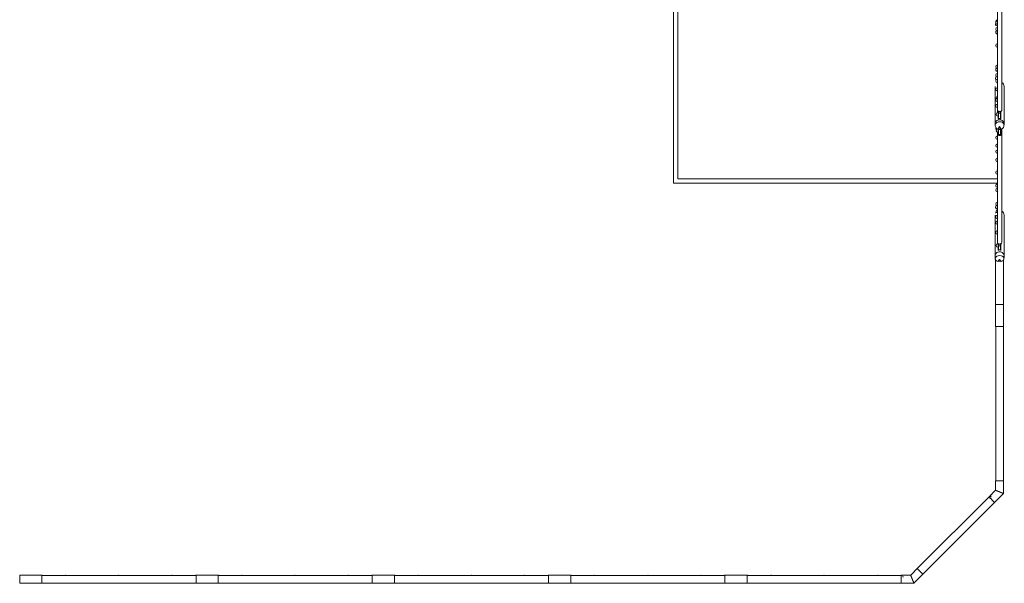
# Model space of a CAD drawing. Units: millimetres. Extents: x -16325 to 16325, y -8502 to 8502.
# Drawn here: x 3875 to 15044, y -7997 to -1606 of the extents above; entities that cross this region are included whole.
import ezdxf

# ---------------------------------------------------------------- set-up
doc = ezdxf.new("R2010")
doc.units = ezdxf.units.MM
doc.header["$LTSCALE"] = 20
doc.layers.add('2d', color=230, linetype='Continuous')

msp = doc.modelspace()

# ---------------------------------------------------------------- linework, layer by layer
at = {"layer": '2d', "lineweight": 0}
for p, q in [((11290, -3460), (11290, 3460)), ((11340, 3410), (11340, -3410)), ((14966, -1607), (14966, -1607)), ((14966, -1619), (14966, -1619)), ((14966, -1659), (14966, -1693)), ((14966, -1659), (14966, -1659)), ((14966, -1675), (14963, -1675)), ((14966, -1693), (14966, -1693)), ((14966, -1733), (14966, -1733)), ((14966, -1770), (14966, -1878)), ((14966, -1770), (14966, -1770)), ((14966, -1878), (14966, -1878)), ((14966, -1918), (14966, -2118)), ((14966, -1918), (14966, -1918)), ((14966, -2118), (14966, -2118)), ((14966, -2158), (14966, -2158)), ((14966, -2192), (14966, -2214)), ((14966, -2192), (14966, -2192)), ((14966, -2214), (14966, -2214)), ((14966, -2254), (14966, -2279)), ((14966, -2254), (14966, -2254)), ((14966, -2279), (14966, -2279)), ((14966, -2319), (14966, -2319)), ((14939, -2783), (14939, -2363)), ((14966, -2376), (14966, -2376)), ((14966, -2376), (14966, -2376)), ((14966, -2416), (14966, -2416)), ((15041, -2783), (15041, -2363)), ((14966, -2497), (14966, -2497)), ((14966, -2537), (14966, -2537)), ((14966, -2563), (14966, -2563)), ((14966, -2603), (14966, -2603)), ((14968, -2640), (14968, -2659)), ((14970, -2643), (14970, -2659)), ((14973, -2659), (14971, -2659)), ((14973, -2733), (14973, -2649)), ((14973, -2649), (14974, -2649)), ((14973, -2654), (14977, -2654)), ((14978, -2732), (14978, -2660)), ((14983, -2645), (14979, -2667)), ((14979, -2725), (14979, -2665)), ((14979, -2667), (15000, -2667)), ((14992, -2646), (14992, -2646)), ((14997, -2645), (15000, -2667)), ((15000, -2666), (15000, -2725)), ((15001, -2732), (15001, -2657)), ((15003, -2654), (15006, -2654)), ((15006, -2733), (15006, -2649)), ((15006, -2649), (15006, -2649)), ((14973, -2699), (14971, -2699)), ((14978, -2682), (14979, -2682)), ((14979, -2725), (15000, -2725)), ((14940, -2810), (14939, -2796)), ((14966, -2882), (14966, -2923)), ((14968, -2883), (14968, -2901)), ((14970, -2898), (14970, -2883)), ((14973, -2883), (14971, -2883)), ((14972, -2846), (14990, -2818)), ((14973, -2846), (14973, -2893)), ((14973, -2883), (14973, -2846)), ((14973, -2893), (14978, -2893)), ((14978, -2846), (14978, -2893)), ((14979, -2906), (14979, -2845)), ((15000, -2849), (14979, -2849)), ((14990, -2818), (15008, -2846)), ((14990, -2834), (14990, -2818)), ((15000, -2845), (15000, -2906)), ((15001, -2846), (15001, -2893)), ((15001, -2893), (15006, -2893)), ((15006, -2846), (15006, -2893)), ((15040, -2810), (15041, -2796)), ((14967, -2923), (14966, -2923)), ((14967, -2963), (14966, -2963)), ((14966, -2963), (14966, -3014)), ((14967, -3014), (14966, -3014)), ((14967, -2906), (14967, -2906)), ((14979, -2906), (15000, -2906)), ((14979, -2906), (14983, -2917)), ((14988, -2918), (14988, -2918)), ((14993, -2918), (14993, -2918)), ((15000, -2906), (14998, -2917)), ((15015, -2906), (15015, -2906)), ((14967, -3054), (14966, -3054)), ((14966, -3054), (14966, -3082)), ((14967, -3082), (14966, -3082)), ((14967, -3122), (14966, -3122)), ((14966, -3122), (14966, -3176)), ((14967, -3176), (14966, -3176)), ((14967, -3216), (14966, -3216)), ((14966, -3216), (14966, -3318)), ((14967, -3318), (14966, -3318)), ((14966, -3460), (11290, -3460)), ((11340, -3410), (14966, -3410)), ((14967, -3358), (14966, -3358)), ((14966, -3358), (14966, -3466)), ((14967, -3466), (14966, -3466)), ((14967, -3468), (14966, -3468)), ((14967, -3508), (14966, -3508)), ((14966, -3508), (14966, -3517)), ((14967, -3517), (14966, -3517)), ((14967, -3557), (14966, -3557)), ((14966, -3557), (14966, -3675)), ((14967, -3675), (14966, -3675)), ((14966, -3752), (14963, -3752)), ((14967, -3715), (14966, -3715)), ((14966, -3715), (14966, -3758)), ((14940, -4275), (14940, -3823)), ((14967, -3822), (14966, -3822)), ((14967, -3862), (14966, -3862)), ((14967, -3887), (14966, -3887)), ((15041, -4280), (15041, -3823)), ((14967, -3927), (14966, -3927)), ((14967, -3998), (14966, -3998)), ((14967, -4038), (14966, -4038)), ((14968, -4139), (14968, -4148)), ((14970, -4147), (14970, -4142)), ((14973, -4147), (14971, -4147)), ((14973, -4187), (14971, -4187)), ((14973, -4224), (14973, -4147)), ((14978, -4222), (14978, -4158)), ((14983, -4149), (14979, -4169)), ((14979, -4215), (14979, -4166)), ((15000, -4169), (14979, -4169)), ((15000, -4215), (14979, -4215)), ((14998, -4149), (15000, -4169)), ((15000, -4167), (15000, -4215)), ((15001, -4222), (15001, -4160)), ((15006, -4223), (15006, -4149)), ((14940, -4317), (14939, -4288)), ((14945, -4331), (14945, -4835)), ((14972, -4348), (14990, -4325)), ((14990, -4325), (15008, -4348)), ((14990, -4332), (14990, -4325)), ((15034, -4332), (15034, -4835)), ((15040, -4317), (15041, -4298)), ((15041, -4294), (15041, -4288)), ((15041, -4297), (15041, -4294)), ((14945, -4835), (14945, -5085)), ((14946, -4835), (14945, -4835)), ((15034, -4835), (14946, -4835)), ((15034, -4835), (15034, -5085)), ((14945, -5085), (15034, -5085)), ((14946, -5085), (14946, -6835)), ((15034, -5085), (15034, -6835)), ((15034, -6835), (14945, -6835)), ((14945, -6835), (14945, -6942)), ((15034, -6835), (15034, -6979)), ((14870, -7017), (14057, -7830)), ((14870, -7017), (14945, -6942)), ((14932, -7079), (14870, -7017)), ((14933, -7080), (15034, -6979)), ((14990, -6960), (14990, -6960)), ((14932, -7079), (14119, -7893)), ((3875, -7906), (3875, -7995)), ((4125, -7906), (3875, -7906)), ((4125, -7995), (4125, -7906)), ((5875, -7907), (4125, -7907)), ((5875, -7906), (5875, -7995)), ((6125, -7906), (5875, -7906)), ((6125, -7995), (6125, -7906)), ((7875, -7907), (6125, -7907)), ((7875, -7906), (7875, -7995)), ((8125, -7906), (7875, -7906)), ((8125, -7995), (8125, -7906)), ((9875, -7907), (8125, -7907)), ((9875, -7906), (9875, -7995)), ((10125, -7906), (9875, -7906)), ((10125, -7995), (10125, -7906)), ((11875, -7907), (10125, -7907)), ((11875, -7906), (11875, -7995)), ((12125, -7906), (11875, -7906)), ((12125, -7995), (12125, -7906)), ((13875, -7907), (12125, -7907)), ((13875, -7906), (13982, -7906)), ((14057, -7830), (13982, -7906)), ((14120, -7893), (14018, -7995)), ((14057, -7830), (14120, -7893)), ((4125, -7995), (3875, -7995)), ((5875, -7994), (4125, -7994)), ((6125, -7995), (5875, -7995)), ((7875, -7994), (6125, -7994)), ((8125, -7995), (7875, -7995)), ((9875, -7994), (8125, -7994)), ((10125, -7995), (9875, -7995)), ((11875, -7994), (10125, -7994)), ((12125, -7995), (11875, -7995)), ((13875, -7994), (12125, -7994)), ((13875, -7995), (14018, -7995)), ((14000, -7950), (14000, -7950))]:
    msp.add_line(p, q, dxfattribs=at)
for centre, radius, start, end in [((14963, -1655), 20, 147.2708, 270), ((14966, -1627), 20, 90, 198.5088), ((14966, -1639), 20, 90, 270), ((14966, -1713), 20, 90, 270), ((14966, -1750), 20, 110.1898, 270), ((14966, -1898), 20, 90, 270), ((14966, -2138), 20, 90, 270), ((14966, -2172), 20, 120.1472, 270), ((14966, -2234), 20, 90, 270), ((14963, -2267), 20, 118.0191, 237.015), ((14966, -2299), 20, 90, 270), ((14966, -2396), 20, 90, 180.6422), ((14966, -2396), 20, 90, 270), ((14966, -2517), 20, 90, 270), ((14966, -2583), 20, 90, 270), ((14971, -2494), 20, 103.5916, 202.104), ((14971, -2679), 20, 90, 270), ((14966, -2841), 20, 149.4519, 227.6127), ((14971, -2863), 20, 106.2649, 270), ((14966, -2943), 20, 90, 270), ((14966, -3034), 20, 90, 270), ((14966, -3102), 20, 90, 270), ((14966, -3196), 20, 90, 270), ((14966, -3338), 20, 90, 270), ((14966, -3486), 20, 90, 196.4107), ((14966, -3488), 20, 90, 270), ((14966, -3537), 20, 90, 270), ((14966, -3695), 20, 90, 270), ((14963, -3732), 20, 108.4556, 270), ((14971, -3778), 20, 100.9155, 259.0845), ((14966, -3842), 20, 90, 270), ((14966, -3907), 20, 90, 270), ((14966, -4018), 20, 90, 270), ((14971, -4167), 20, 90, 270), ((14963, -4876), 20, 151.9454, 208.0546), ((14990, -4960), 44.4, 179.9587, 180.0413), ((14990, -4960), 44.4, 359.9628, 0.0372), ((14963, -5045), 20, 151.9454, 208.0546), ((14966, -5085), 20, 181.4325, 195.2481), ((14966, -5085), 20, 181.5758, 195.2481), ((14966, -5360), 20, 164.7519, 195.2481), ((14966, -5960), 20, 164.741, 195.259), ((14966, -6560), 20, 164.741, 195.259), ((14963, -6876), 20, 151.9455, 208.0545), ((14966, -6836), 20, 164.7519, 177.7008), ((14885, -7031), 20, 45, 136.5758), ((14911, -7001), 20, 106.9454, 163.0546), ((14990, -6960), 44.4, 359.9531, 0.0469), ((3915, -7923), 20, 61.9454, 118.0546), ((4000, -7950), 44.4, 89.9587, 90.0413), ((4084, -7923), 20, 61.9454, 118.0546), ((4124, -7926), 20, 74.7519, 87.7008), ((4400, -7926), 20, 74.741, 105.259), ((5000, -7926), 20, 74.741, 105.259), ((5600, -7926), 20, 74.7519, 105.2481), ((5876, -7926), 20, 91.4325, 105.2481), ((5876, -7926), 20, 91.5758, 105.2481), ((5915, -7923), 20, 61.9454, 118.0546), ((6000, -7950), 44.4, 89.9587, 90.0413), ((6084, -7923), 20, 61.9454, 118.0546), ((6124, -7926), 20, 74.7519, 87.7008), ((6400, -7926), 20, 74.741, 105.259), ((7000, -7926), 20, 74.741, 105.259), ((7600, -7926), 20, 74.7519, 105.2481), ((7876, -7926), 20, 91.4325, 105.2481), ((7876, -7926), 20, 91.5758, 105.2481), ((7915, -7923), 20, 61.9454, 118.0546), ((8000, -7950), 44.4, 89.9587, 90.0413), ((8084, -7923), 20, 61.9454, 118.0546), ((8124, -7926), 20, 74.7519, 87.7008), ((8400, -7926), 20, 74.741, 105.259), ((9000, -7926), 20, 74.741, 105.259), ((9600, -7926), 20, 74.7519, 105.2481), ((9876, -7926), 20, 91.4325, 105.2481), ((9876, -7926), 20, 91.5758, 105.2481), ((9915, -7923), 20, 61.9454, 118.0546), ((10000, -7950), 44.4, 89.9587, 90.0413), ((10084, -7923), 20, 61.9454, 118.0546), ((10124, -7926), 20, 74.7519, 87.7008), ((10400, -7926), 20, 74.741, 105.259), ((11000, -7926), 20, 74.741, 105.259), ((11600, -7926), 20, 74.7519, 105.2481), ((11876, -7926), 20, 91.4325, 105.2481), ((11876, -7926), 20, 91.5758, 105.2481), ((11915, -7923), 20, 61.9454, 118.0546), ((12000, -7950), 44.4, 89.9587, 90.0413), ((12085, -7923), 20, 61.9481, 118.0519), ((12124, -7926), 20, 74.7457, 88.5521), ((12400, -7926), 20, 81.6959, 105.2628), ((12400, -7926), 20, 74.7457, 105.2543), ((13000, -7926), 20, 74.7348, 105.2652), ((13000, -7926), 20, 74.7566, 105.2434), ((13600, -7926), 20, 74.7372, 105.2628), ((13600, -7926), 20, 74.7566, 105.2434), ((13875, -7926), 20, 360, 105.2543), ((13915, -7923), 20, 61.948, 118.052), ((14041, -7871), 20, 106.9455, 163.0545), ((4000, -7950), 44.4, 269.9628, 270.0372), ((6000, -7950), 44.4, 269.9628, 270.0372), ((8000, -7950), 44.4, 269.9628, 270.0372), ((10000, -7950), 44.4, 269.9628, 270.0372), ((12000, -7950), 44.4, 269.9628, 270.0372), ((14000, -7950), 44.4, 314.9531, 315.0469)]:
    msp.add_arc(centre, radius, start, end, dxfattribs=at)
for centre, major_axis, ratio, start_param, end_param in [((14990, -2363), (0, -51.6), 0.984808, -2.594011, -2.502626), ((14990, -2363), (0, -51.6), 0.984808, 1.570791, 2.649529), ((14990, -2635), (-24, 0), 0.459615, 0.001887, 1.258323), ((14990, -2635), (-24, 0), 0.459615, 0.001496, 0.001887), ((14990, -2635), (-24, 0), 0.459615, 0, 0.001496), ((14990, -2635), (24, 0), 0.459615, -1.88327, -1.258324), ((14990, -2635), (24, 0), 0.459615, -1.258324, -0.001579), ((14990, -2635), (24, 0), 0.459615, -0.000499, -0.000002), ((14990, -2635), (24, 0), 0.459615, -0.001579, -0.000499), ((14990, -2806), (-50, 0), 0.863273, -4.337593, 1.196001), ((14990, -2791), (-51.5, 0), 0.984808, -1.570796, 0.099155), ((14990, -2791), (51.5, 0), 0.984808, -0.099155, 1.570796), ((14991, -2906), (-23.9, 0), 0.505904, -0.30174, 0.00033), ((14991, -2906), (23.9, 0), 0.505904, 0.00033, 0.349955), ((14991, -2906), (-23.9, 0), 0.501907, -0.02629, 0.00033), ((14991, -2906), (-23.9, 0), 0.501907, 0.00033, 0.872815), ((14991, -2906), (23.9, 0), 0.501907, -0.893436, 0.00033), ((14991, -2906), (23.9, 0), 0.501907, 0.00033, 0.030011), ((14990, -3823), (0, 53.9), 0.939693, 0.838449, 1.10569), ((14990, -3823), (0, 53.9), 0.939693, -1.570798, -0.496907), ((14990, -4286), (-51.5, 0), 0.939693, -1.570796, 0.047976), ((14990, -4286), (51.5, 0), 0.939693, -0.047976, 1.570796), ((14990, -4315), (-50, 0), 0.700241, -4.337593, 1.196001), ((14902, -7049), (31.4, -31.4), 0, -0.187877, 2.35623), ((13875, -7950), (0, 44.4), 0, -0.19635, 0.196346), ((13875, -7950), (0, -44.4), 0, -0.19635, 2.945243)]:
    msp.add_ellipse(centre, major_axis=major_axis, ratio=ratio, start_param=start_param, end_param=end_param, dxfattribs=at)
at = {"layer": '2d', "lineweight": 0, "extrusion": (0, 0, -1)}
for centre, major_axis, ratio, start_param, end_param in [((14990, -2452), (-24, 0), 0.515407, -0.001545, 0.001545), ((14990, -2452), (24, 0), 0.515407, -0.001326, 0.001326), ((14990, -2635), (24, 0), 0.456209, 0.001578, 3.139707), ((14992, -2809), (-47.6, -27.3), 0.543003, -1.032404, -0.851792), ((14990, -2796), (-50.8, 0), 0.984808, -1.770962, -1.370631), ((14988, -2809), (47.6, -27.3), 0.543003, 0.851792, 1.032404), ((14990, -3747), (-24, 0), 0.783575, -0.186309, 0.076954), ((14991, -4133), (-23.9, 0), 0.71803, -0.872181, -0.000002), ((14991, -4133), (23.9, 0), 0.71803, -0.000002, 0.892086), ((14992, -4320), (-49.3, -38), 0.189757, -1.180294, -1.008716), ((14990, -4297), (-50.6, 0), 0.939693, -1.775317, -1.35124), ((14988, -4320), (49.3, -38), 0.189757, 1.008716, 1.180294), ((14990, -4297), (50.6, 0), 0.939693, -0.198963, 0.132757), ((14990, -6960), (31.4, -31.4), 0, -1.575832, -1.569118), ((14000, -7950), (0, -44.4), 0, -1.575832, -1.569118)]:
    msp.add_ellipse(centre, major_axis=major_axis, ratio=ratio, start_param=start_param, end_param=end_param, dxfattribs=at)
at = {"layer": '2d', "lineweight": 0}
for points, knots in [([(14966, -2635), (14966, -2632), (14966, -2629), (14966, -2617), (14966, -2608), (14966, -2579), (14966, -2559), (14966, -2518), (14966, -2498), (14966, -2457), (14966, -2437), (14966, -2396), (14966, -2375), (14966, -2334), (14966, -2313), (14966, -2272), (14966, -2251), (14966, -2210), (14966, -2189), (14966, -2147), (14966, -2126), (14966, -2084), (14966, -2063), (14966, -2020), (14966, -1999), (14966, -1957), (14966, -1936), (14966, -1893), (14966, -1872), (14966, -1829), (14966, -1807), (14966, -1764), (14966, -1743), (14966, -1700), (14966, -1678), (14966, -1635), (14966, -1613), (14966, -1570), (14966, -1548), (14966, -1505), (14966, -1483), (14966, -1439), (14966, -1417), (14966, -1373), (14966, -1351), (14966, -1307), (14966, -1285), (14966, -1241), (14966, -1219), (14966, -1197)], [0, 0, 0, 0, 10.000004, 10.000004, 40.000106, 40.000106, 107.771459, 107.771459, 175.54218, 175.54218, 243.3129, 243.3129, 311.08362, 311.08362, 378.85434, 378.85434, 446.625061, 446.625061, 514.395781, 514.395781, 582.166501, 582.166501, 649.937221, 649.937221, 717.707942, 717.707942, 785.478662, 785.478662, 853.249382, 853.249382, 921.020103, 921.020103, 988.790823, 988.790823, 1056.561543, 1056.561543, 1124.332263, 1124.332263, 1192.102984, 1192.102984, 1259.873704, 1259.873704, 1327.644424, 1327.644424, 1395.415145, 1395.415145, 1463.185865, 1463.185865, 1531.19218, 1531.19218, 1531.19218, 1531.19218]), ([(15014, -1197), (15014, -1200), (15014, -1203), (15014, -1216), (15014, -1226), (15014, -1258), (15014, -1280), (15014, -1324), (15014, -1346), (15014, -1390), (15014, -1412), (15014, -1456), (15014, -1477), (15014, -1521), (15014, -1543), (15014, -1586), (15014, -1608), (15014, -1651), (15014, -1673), (15014, -1716), (15014, -1738), (15014, -1781), (15014, -1802), (15014, -1845), (15014, -1867), (15014, -1909), (15014, -1931), (15014, -1973), (15014, -1994), (15014, -2037), (15014, -2058), (15014, -2100), (15014, -2121), (15014, -2163), (15014, -2184), (15014, -2225), (15014, -2246), (15014, -2288), (15014, -2308), (15014, -2350), (15014, -2370), (15014, -2411), (15014, -2432), (15014, -2473), (15014, -2493), (15014, -2534), (15014, -2554), (15014, -2595), (15014, -2615), (15014, -2635)], [0, 0, 0, 0, 10.000004, 10.000004, 40.000106, 40.000106, 107.771459, 107.771459, 175.54218, 175.54218, 243.3129, 243.3129, 311.08362, 311.08362, 378.85434, 378.85434, 446.625061, 446.625061, 514.395781, 514.395781, 582.166501, 582.166501, 649.937221, 649.937221, 717.707942, 717.707942, 785.478662, 785.478662, 853.249382, 853.249382, 921.020103, 921.020103, 988.790823, 988.790823, 1056.561543, 1056.561543, 1124.332263, 1124.332263, 1192.102984, 1192.102984, 1259.873704, 1259.873704, 1327.644424, 1327.644424, 1395.415145, 1395.415145, 1463.185865, 1463.185865, 1531.192149, 1531.192149, 1531.192149, 1531.192149]), ([(14979, -2665), (14979, -2664), (14979, -2662), (14978, -2659), (14978, -2658), (14977, -2655), (14976, -2654), (14975, -2651), (14975, -2650), (14973, -2648), (14972, -2646), (14971, -2644), (14970, -2642), (14968, -2640), (14968, -2639), (14967, -2638)], [0, 0, 0, 0, 5.602181, 5.602181, 10.811634, 10.811634, 15.491441, 15.491441, 19.893096, 19.893096, 24.340042, 24.340042, 29.127007, 29.127007, 32.447447, 32.447447, 32.447447, 32.447447]), ([(15013, -2638), (15011, -2640), (15010, -2642), (15007, -2646), (15006, -2648), (15004, -2651), (15004, -2652), (15002, -2655), (15002, -2656), (15001, -2659), (15001, -2660), (15000, -2662), (15000, -2664), (15000, -2665), (15000, -2665), (15000, -2666)], [0, 0, 0, 0, 7.145567, 7.145567, 13.40485, 13.40485, 18.526953, 18.526953, 23.118786, 23.118786, 27.637362, 27.637362, 32.338889, 32.338889, 33.569694, 33.569694, 33.569694, 33.569694]), ([(14967, -2923), (14967, -2910), (14967, -2897), (14967, -2884), (14967, -2883), (14967, -2882)], [1160.411826, 1160.411826, 1160.411826, 1160.411826, 1209.382491, 1209.382491, 1211.433366, 1211.433366, 1211.433366, 1211.433366]), ([(14968, -2902), (14969, -2900), (14970, -2898), (14972, -2895), (14973, -2894), (14973, -2893)], [0, 0, 0, 0, 7.16178, 7.16178, 11.066834, 11.066834, 11.066834, 11.066834]), ([(14978, -2880), (14979, -2879), (14979, -2878), (14979, -2876), (14979, -2874), (14979, -2873)], [25.377473, 25.377473, 25.377473, 25.377473, 29.394694, 29.394694, 35.063004, 35.063004, 35.063004, 35.063004]), ([(15000, -2874), (15000, -2875), (15001, -2877), (15001, -2879), (15001, -2880), (15001, -2881)], [0, 0, 0, 0, 5.521405, 5.521405, 8.695661, 8.695661, 8.695661, 8.695661]), ([(15006, -2892), (15007, -2893), (15008, -2894), (15009, -2896), (15010, -2898), (15012, -2900), (15013, -2901), (15013, -2902)], [21.563934, 21.563934, 21.563934, 21.563934, 25.068939, 25.068939, 30.393864, 30.393864, 33.633648, 33.633648, 33.633648, 33.633648]), ([(15014, -2844), (15014, -2845), (15014, -2847), (15014, -2864), (15014, -2881), (15014, -2899), (15014, -2901), (15014, -2903)], [158.417541, 158.417541, 158.417541, 158.417541, 163.093625, 163.093625, 224.640029, 224.640029, 232.613413, 232.613413, 232.613413, 232.613413]), ([(14975, -2915), (14975, -2915), (14974, -2915), (14974, -2914), (14973, -2914), (14972, -2913), (14971, -2912), (14970, -2912), (14969, -2911), (14969, -2910), (14968, -2910), (14968, -2909), (14968, -2909), (14967, -2908), (14967, -2907), (14967, -2906)], [-20.86918, -20.86918, -20.86918, -20.86918, -18.719044, -18.719044, -18.719044, -13.87406, -13.87406, -13.87406, -9.31535, -9.31535, -9.31535, -5.753074, -5.753074, -5.753074, 0, 0, 0, 0]), ([(14967, -4133), (14967, -4131), (14967, -4128), (14967, -4119), (14967, -4112), (14967, -4089), (14967, -4073), (14967, -4042), (14967, -4026), (14967, -3993), (14967, -3977), (14967, -3945), (14967, -3928), (14967, -3895), (14967, -3879), (14967, -3845), (14967, -3829), (14967, -3795), (14967, -3778), (14967, -3744), (14967, -3727), (14967, -3693), (14967, -3675), (14967, -3641), (14967, -3623), (14967, -3588), (14967, -3571), (14967, -3535), (14967, -3518), (14967, -3482), (14967, -3464), (14967, -3428), (14967, -3410), (14967, -3373), (14967, -3355), (14967, -3319), (14967, -3300), (14967, -3263), (14967, -3245), (14967, -3207), (14967, -3189), (14967, -3151), (14967, -3132), (14967, -3095), (14967, -3076), (14967, -3037), (14967, -3018), (14967, -2980), (14967, -2961), (14967, -2929), (14967, -2918), (14967, -2906)], [0, 0, 0, 0, 10.000004, 10.000004, 40.000108, 40.000108, 107.454625, 107.454625, 174.908508, 174.908508, 242.362391, 242.362391, 309.816274, 309.816274, 377.270156, 377.270156, 444.724039, 444.724039, 512.177922, 512.177922, 579.631805, 579.631805, 647.085687, 647.085687, 714.53957, 714.53957, 781.993453, 781.993453, 849.447336, 849.447336, 916.901219, 916.901219, 984.355101, 984.355101, 1051.808984, 1051.808984, 1119.262867, 1119.262867, 1186.71675, 1186.71675, 1254.170632, 1254.170632, 1321.624515, 1321.624515, 1389.078398, 1389.078398, 1456.532281, 1456.532281, 1523.986164, 1523.986164, 1564.997745, 1564.997745, 1564.997745, 1564.997745]), ([(14967, -3014), (14967, -3003), (14967, -2992), (14967, -2975), (14967, -2969), (14967, -2963)], [1044.141197, 1044.141197, 1044.141197, 1044.141197, 1086.289683, 1086.289683, 1109.717667, 1109.717667, 1109.717667, 1109.717667]), ([(14983, -2917), (14982, -2917), (14981, -2917), (14979, -2916), (14978, -2916), (14977, -2916), (14977, -2916), (14976, -2915), (14976, -2915), (14976, -2915), (14976, -2915), (14976, -2915), (14976, -2915), (14975, -2915), (14975, -2915), (14975, -2915), (14975, -2915), (14975, -2915), (14975, -2915), (14975, -2915), (14975, -2915), (14975, -2915), (14975, -2915), (14975, -2915), (14975, -2915), (14975, -2915), (14975, -2915), (14975, -2915), (14975, -2915), (14975, -2915), (14975, -2915), (14975, -2915), (14975, -2915), (14975, -2915), (14975, -2915), (14975, -2915), (14975, -2915), (14975, -2915), (14975, -2915), (14975, -2915)], [0, 0, 0, 0, 4.59613, 4.59613, 6.892871, 6.892871, 8.041107, 8.041107, 8.615852, 8.615852, 8.911959, 8.911959, 9.061563, 9.061563, 9.13112, 9.13112, 9.173538, 9.173538, 9.20641, 9.20641, 9.236286, 9.236286, 9.258854, 9.258854, 9.286768, 9.286768, 9.296835, 9.296835, 9.304149, 9.304149, 9.30767, 9.30767, 9.311343, 9.311343, 9.31942, 9.31942, 9.33127, 9.33127, 9.387009, 9.387009, 9.387009, 9.387009]), ([(14998, -2917), (14996, -2918), (14994, -2918), (14992, -2918), (14991, -2918), (14991, -2918), (14991, -2918), (14990, -2918), (14989, -2918), (14988, -2918), (14986, -2918), (14985, -2918), (14983, -2917)], [0, 0, 0, 0, 6.403938, 6.403938, 6.403938, 7.469715, 7.469715, 7.469715, 10.670491, 10.670491, 10.670491, 14.939429, 14.939429, 14.939429, 14.939429]), ([(15006, -2915), (15006, -2915), (15006, -2915), (15006, -2915), (15006, -2915), (15006, -2915), (15006, -2915), (15006, -2915), (15006, -2915), (15006, -2915), (15006, -2915), (15006, -2915), (15006, -2915), (15006, -2915), (15006, -2915), (15006, -2915), (15006, -2915), (15006, -2915), (15006, -2915), (15006, -2915), (15006, -2915), (15006, -2915), (15006, -2915), (15006, -2915), (15006, -2915), (15006, -2915), (15005, -2915), (15005, -2915), (15005, -2915), (15005, -2916), (15005, -2916), (15004, -2916), (15004, -2916), (15003, -2916), (15002, -2916), (15001, -2917), (14999, -2917), (14998, -2917)], [0, 0, 0, 0, 0.038201, 0.038201, 0.045285, 0.045285, 0.049058, 0.049058, 0.052112, 0.052112, 0.055678, 0.055678, 0.062053, 0.062053, 0.074523, 0.074523, 0.083917, 0.083917, 0.096516, 0.096516, 0.117424, 0.117424, 0.146199, 0.146199, 0.195543, 0.195543, 0.301294, 0.301294, 0.510586, 0.510586, 0.916911, 0.916911, 1.728724, 1.728724, 3.352554, 3.352554, 6.224149, 6.224149, 6.224149, 6.224149]), ([(15015, -2906), (15015, -2906), (15015, -2906), (15015, -2907), (15014, -2907), (15014, -2908), (15014, -2908), (15014, -2908), (15014, -2908), (15014, -2909), (15014, -2909), (15013, -2910), (15013, -2910), (15013, -2911), (15012, -2911), (15012, -2911), (15012, -2912), (15011, -2912), (15011, -2912), (15010, -2913), (15010, -2913), (15009, -2914), (15008, -2914), (15007, -2915), (15006, -2915), (15006, -2915), (15006, -2915), (15006, -2915)], [-30.091031, -30.091031, -30.091031, -30.091031, -28.652673, -28.652673, -28.652673, -25.78819, -25.78819, -25.78819, -24.42506, -24.42506, -24.42506, -21.491931, -21.491931, -21.491931, -18.755584, -18.755584, -18.755584, -17.193845, -17.193845, -17.193845, -12.885135, -12.885135, -12.885135, -9.333886, -9.333886, -9.333886, -8.745308, -8.745308, -8.745308, -8.745308]), ([(15015, -2906), (15015, -2909), (15015, -2912), (15015, -2923), (15015, -2932), (15015, -2960), (15015, -2979), (15015, -3017), (15015, -3037), (15015, -3075), (15015, -3094), (15015, -3131), (15015, -3150), (15015, -3188), (15015, -3207), (15015, -3244), (15015, -3262), (15015, -3299), (15015, -3318), (15015, -3354), (15015, -3373), (15015, -3409), (15015, -3427), (15015, -3463), (15015, -3481), (15015, -3517), (15015, -3534), (15015, -3570), (15015, -3587), (15015, -3623), (15015, -3640), (15015, -3675), (15015, -3692), (15015, -3726), (15015, -3743), (15015, -3777), (15015, -3794), (15015, -3828), (15015, -3845), (15015, -3878), (15015, -3895), (15015, -3928), (15015, -3944), (15015, -3976), (15015, -3993), (15015, -4025), (15015, -4041), (15015, -4073), (15015, -4089), (15015, -4114), (15015, -4123), (15015, -4133)], [0, 0, 0, 0, 10.000004, 10.000004, 40.000108, 40.000108, 107.454625, 107.454625, 174.908508, 174.908508, 242.362391, 242.362391, 309.816274, 309.816274, 377.270156, 377.270156, 444.724039, 444.724039, 512.177922, 512.177922, 579.631805, 579.631805, 647.085687, 647.085687, 714.53957, 714.53957, 781.993453, 781.993453, 849.447336, 849.447336, 916.901219, 916.901219, 984.355101, 984.355101, 1051.808984, 1051.808984, 1119.262867, 1119.262867, 1186.71675, 1186.71675, 1254.170632, 1254.170632, 1321.624515, 1321.624515, 1389.078398, 1389.078398, 1456.532281, 1456.532281, 1523.986164, 1523.986164, 1564.997745, 1564.997745, 1564.997745, 1564.997745]), ([(14967, -3318), (14967, -3314), (14967, -3310), (14967, -3291), (14967, -3276), (14967, -3246), (14967, -3231), (14967, -3201), (14967, -3185), (14967, -3155), (14967, -3139), (14967, -3108), (14967, -3093), (14967, -3069), (14967, -3062), (14967, -3054)], [638.77858, 638.77858, 638.77858, 638.77858, 655.464856, 655.464856, 717.01126, 717.01126, 778.557664, 778.557664, 840.104068, 840.104068, 901.650472, 901.650472, 963.196876, 963.196876, 992.438608, 992.438608, 992.438608, 992.438608]), ([(14967, -3468), (14967, -3458), (14967, -3447), (14967, -3423), (14967, -3408), (14967, -3382), (14967, -3370), (14967, -3358)], [426.361832, 426.361832, 426.361832, 426.361832, 470.825644, 470.825644, 532.372048, 532.372048, 582.939111, 582.939111, 582.939111, 582.939111]), ([(14967, -3675), (14967, -3665), (14967, -3654), (14967, -3630), (14967, -3617), (14967, -3590), (14967, -3576), (14967, -3549), (14967, -3535), (14967, -3517), (14967, -3512), (14967, -3508)], [114.3877, 114.3877, 114.3877, 114.3877, 163.093625, 163.093625, 224.640029, 224.640029, 286.186432, 286.186432, 347.732836, 347.732836, 367.89285, 367.89285, 367.89285, 367.89285]), ([(14967, -3747), (14967, -3745), (14967, -3743), (14967, -3735), (14967, -3728), (14967, -3720), (14967, -3717), (14967, -3715)], [0, 0, 0, 0, 10.000006, 10.000006, 40.000156, 40.000156, 51.320199, 51.320199, 51.320199, 51.320199]), ([(14972, -4143), (14971, -4143), (14971, -4143), (14971, -4142), (14970, -4142), (14970, -4142), (14970, -4141)], [14.478621, 14.478621, 14.478621, 14.478621, 16.238683, 16.238683, 16.238683, 17.843285, 17.843285, 17.843285, 17.843285]), ([(14979, -4166), (14979, -4164), (14979, -4163), (14979, -4160), (14978, -4158), (14978, -4155), (14977, -4154), (14976, -4151), (14975, -4150), (14974, -4147), (14973, -4145), (14971, -4143), (14970, -4142), (14970, -4141)], [0, 0, 0, 0, 4.938009, 4.938009, 9.62204, 9.62204, 14.106802, 14.106802, 18.74592, 18.74592, 23.807872, 23.807872, 27.93677, 27.93677, 27.93677, 27.93677]), ([(14983, -4149), (14981, -4149), (14978, -4148), (14976, -4146), (14976, -4146), (14976, -4146), (14975, -4146)], [-48.90735, -48.90735, -48.90735, -48.90735, -40.789358, -40.789358, -40.789358, -39.666158, -39.666158, -39.666158, -39.666158]), ([(14998, -4149), (14997, -4149), (14995, -4150), (14994, -4150), (14992, -4150), (14991, -4150), (14990, -4150), (14988, -4150), (14985, -4150), (14983, -4149)], [-63.868776, -63.868776, -63.868776, -63.868776, -59.594083, -59.594083, -59.594083, -55.31939, -55.31939, -55.31939, -48.90735, -48.90735, -48.90735, -48.90735]), ([(15006, -4146), (15006, -4146), (15006, -4146), (15006, -4146), (15004, -4147), (15003, -4147), (15002, -4148), (15001, -4148), (14999, -4149), (14998, -4149)], [-72.6337, -72.6337, -72.6337, -72.6337, -72.473001, -72.473001, -72.473001, -68.170888, -68.170888, -68.170888, -63.868776, -63.868776, -63.868776, -63.868776]), ([(15012, -4141), (15010, -4143), (15009, -4145), (15006, -4149), (15005, -4151), (15003, -4154), (15003, -4156), (15001, -4159), (15001, -4161), (15001, -4164), (15000, -4165), (15000, -4167), (15000, -4167), (15000, -4167)], [0.023849, 0.023849, 0.023849, 0.023849, 7.555784, 7.555784, 14.256377, 14.256377, 19.717716, 19.717716, 24.452982, 24.452982, 28.95006, 28.95006, 29.559955, 29.559955, 29.559955, 29.559955]), ([(15011, -4141), (15011, -4141), (15011, -4142), (15011, -4142), (15011, -4142), (15011, -4142), (15010, -4143)], [42.434295, 42.434295, 42.434295, 42.434295, 43.021572, 43.021572, 43.021572, 44.438648, 44.438648, 44.438648, 44.438648]), ([(14945, -6942), (14945, -6942), (14946, -6942), (14946, -6942), (14946, -6942), (14947, -6942), (14947, -6943), (14949, -6943), (14949, -6943), (14951, -6944), (14951, -6944), (14953, -6945), (14954, -6945), (14956, -6946), (14957, -6947), (14960, -6948), (14961, -6948), (14963, -6949), (14965, -6950), (14967, -6951), (14969, -6951), (14972, -6953), (14974, -6953), (14977, -6955), (14978, -6955), (14981, -6956), (14981, -6957), (14982, -6957), (14983, -6957), (14984, -6958), (14985, -6958), (14986, -6959), (14987, -6959), (14987, -6959), (14988, -6959), (14988, -6960), (14989, -6960), (14989, -6960), (14989, -6960), (14989, -6960), (14989, -6960), (14990, -6960), (14990, -6960), (14990, -6960), (14990, -6960), (14990, -6960), (14990, -6960), (14990, -6960)], [102.525073, 102.525073, 102.525073, 102.525073, 107.358595, 107.358595, 112.229419, 112.229419, 117.100242, 117.100242, 121.971065, 121.971065, 126.841889, 126.841889, 131.712712, 131.712712, 136.583536, 136.583536, 141.454359, 141.454359, 146.561825, 146.561825, 151.66929, 151.66929, 156.776756, 156.776756, 161.884221, 161.884221, 163.714786, 163.714786, 165.545351, 165.545351, 167.375915, 167.375915, 169.20648, 169.20648, 170.231059, 170.231059, 171.255638, 171.255638, 171.518737, 171.518737, 171.650287, 171.650287, 171.781836, 171.781836, 171.855804, 171.855804, 171.860116, 171.860116, 171.860116, 171.860116]), ([(15034, -6979), (15034, -6979), (15034, -6979), (15034, -6979), (15034, -6978), (15034, -6978), (15034, -6978), (15033, -6978), (15033, -6978), (15032, -6978), (15032, -6978), (15031, -6977), (15030, -6977), (15029, -6976), (15029, -6976), (15027, -6976), (15026, -6975), (15025, -6975), (15024, -6974), (15023, -6974), (15022, -6974), (15021, -6973), (15020, -6973), (15018, -6972), (15017, -6971), (15015, -6971), (15014, -6970), (15013, -6970), (15012, -6969), (15010, -6968), (15009, -6968), (15007, -6967), (15006, -6967), (15004, -6966), (15003, -6966), (15001, -6965), (15000, -6965), (14999, -6964), (14998, -6963), (14996, -6963), (14995, -6962), (14994, -6962), (14993, -6962), (14992, -6961), (14992, -6961), (14991, -6961), (14991, -6961), (14991, -6960), (14991, -6960), (14990, -6960), (14990, -6960), (14990, -6960), (14990, -6960), (14990, -6960), (14990, -6960), (14990, -6960)], [705.82563, 705.82563, 705.82563, 705.82563, 708.671371, 708.671371, 711.554332, 711.554332, 714.437292, 714.437292, 717.320252, 717.320252, 721.17689, 721.17689, 725.033528, 725.033528, 728.890166, 728.890166, 732.746803, 732.746803, 736.055207, 736.055207, 739.363611, 739.363611, 742.672014, 742.672014, 745.980418, 745.980418, 749.288822, 749.288822, 752.597225, 752.597225, 755.905629, 755.905629, 759.214033, 759.214033, 761.912335, 761.912335, 764.610638, 764.610638, 767.308941, 767.308941, 770.007244, 770.007244, 771.618524, 771.618524, 773.229803, 773.229803, 773.647154, 773.647154, 773.855829, 773.855829, 774.064504, 774.064504, 774.176116, 774.176116, 774.250092, 774.250092, 774.250092, 774.250092]), ([(13982, -7906), (13982, -7906), (13982, -7906), (13982, -7906), (13982, -7906), (13982, -7907), (13982, -7908), (13983, -7909), (13983, -7909), (13984, -7911), (13984, -7912), (13985, -7913), (13985, -7914), (13986, -7916), (13986, -7917), (13987, -7920), (13988, -7921), (13989, -7923), (13989, -7925), (13991, -7928), (13991, -7929), (13993, -7932), (13993, -7934), (13995, -7937), (13995, -7939), (13996, -7941), (13996, -7941), (13997, -7942), (13997, -7943), (13998, -7944), (13998, -7945), (13998, -7946), (13999, -7947), (13999, -7948), (13999, -7948), (13999, -7949), (14000, -7949), (14000, -7949), (14000, -7949), (14000, -7950), (14000, -7950), (14000, -7950), (14000, -7950), (14000, -7950), (14000, -7950), (14000, -7950), (14000, -7950), (14000, -7950)], [102.525073, 102.525073, 102.525073, 102.525073, 107.358595, 107.358595, 112.229419, 112.229419, 117.100242, 117.100242, 121.971065, 121.971065, 126.841889, 126.841889, 131.712712, 131.712712, 136.583536, 136.583536, 141.454359, 141.454359, 146.561825, 146.561825, 151.66929, 151.66929, 156.776756, 156.776756, 161.884221, 161.884221, 163.714786, 163.714786, 165.545351, 165.545351, 167.375915, 167.375915, 169.20648, 169.20648, 170.231059, 170.231059, 171.255638, 171.255638, 171.518737, 171.518737, 171.650287, 171.650287, 171.781836, 171.781836, 171.855804, 171.855804, 171.860116, 171.860116, 171.860116, 171.860116]), ([(14018, -7995), (14018, -7995), (14018, -7995), (14018, -7994), (14018, -7994), (14018, -7994), (14018, -7994), (14018, -7993), (14018, -7993), (14018, -7993), (14017, -7992), (14017, -7991), (14017, -7991), (14016, -7989), (14016, -7989), (14015, -7987), (14015, -7987), (14015, -7985), (14014, -7985), (14014, -7983), (14013, -7982), (14013, -7981), (14012, -7980), (14012, -7978), (14011, -7977), (14011, -7976), (14010, -7975), (14009, -7973), (14009, -7972), (14008, -7970), (14008, -7969), (14007, -7967), (14007, -7966), (14006, -7964), (14005, -7963), (14005, -7962), (14004, -7961), (14004, -7959), (14003, -7958), (14003, -7956), (14002, -7955), (14002, -7954), (14001, -7953), (14001, -7952), (14001, -7952), (14000, -7951), (14000, -7951), (14000, -7951), (14000, -7951), (14000, -7951), (14000, -7951), (14000, -7950), (14000, -7950), (14000, -7950), (14000, -7950), (14000, -7950)], [705.82563, 705.82563, 705.82563, 705.82563, 708.671371, 708.671371, 711.554332, 711.554332, 714.437292, 714.437292, 717.320252, 717.320252, 721.17689, 721.17689, 725.033528, 725.033528, 728.890166, 728.890166, 732.746803, 732.746803, 736.055207, 736.055207, 739.363611, 739.363611, 742.672014, 742.672014, 745.980418, 745.980418, 749.288822, 749.288822, 752.597225, 752.597225, 755.905629, 755.905629, 759.214033, 759.214033, 761.912335, 761.912335, 764.610638, 764.610638, 767.308941, 767.308941, 770.007244, 770.007244, 771.618524, 771.618524, 773.229803, 773.229803, 773.647154, 773.647154, 773.855829, 773.855829, 774.064504, 774.064504, 774.176116, 774.176116, 774.250092, 774.250092, 774.250092, 774.250092])]:
    msp.add_open_spline(points, degree=3, knots=knots, dxfattribs=at)
for points in [[(14967, -3750), (14967, -3749), (14967, -3748), (14967, -3747)], [(14975, -4146), (14975, -4146), (14975, -4146), (14975, -4146)], [(15006, -4146), (15006, -4146), (15006, -4146), (15006, -4146)]]:
    msp.add_open_spline(points, degree=3, dxfattribs=at)

doc.saveas('drawing.dxf')
